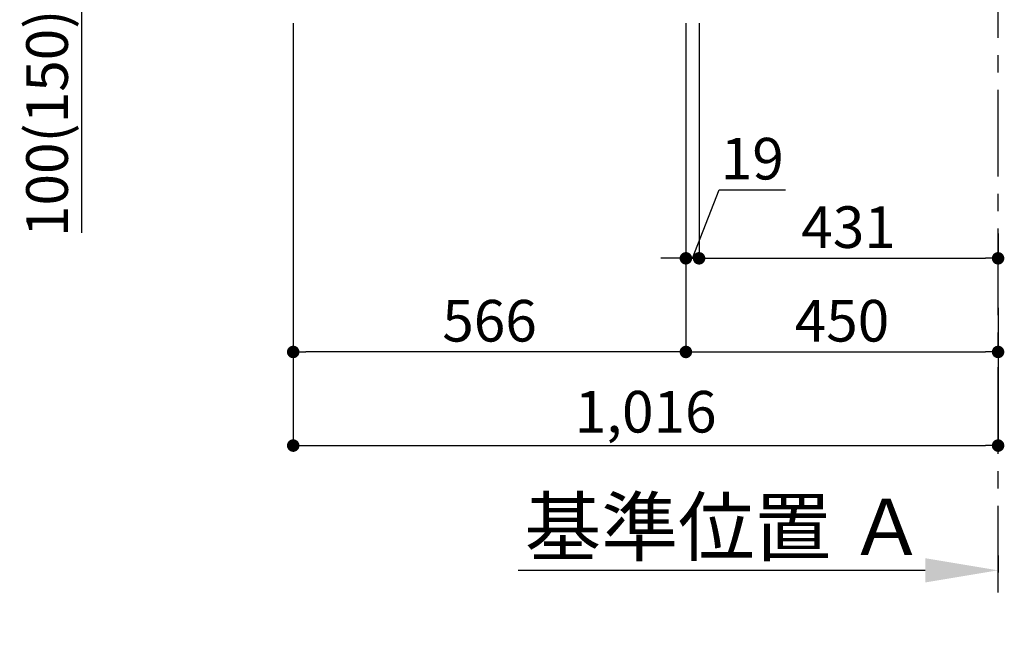
# Model space of a CAD drawing. Extents: x 55896 to 82369, y -11045 to -2175.
# Drawn here: x 60334 to 61753, y -9757 to -8883 of the extents above; entities that cross this region are included whole.
import ezdxf

# ---------------------------------------------------------------- set-up
doc = ezdxf.new("R2010")
doc.units = 0
doc.header["$LTSCALE"] = 50
doc.header["$MEASUREMENT"] = 0
doc.linetypes.add('CENTER', pattern=[2, 1.25, -0.25, 0.25, -0.25])
doc.layers.get('0').update_dxf_attribs({"linetype": 'CONTINUOUS'})
doc.layers.get('DEFPOINTS').update_dxf_attribs({"color": 146, "linetype": 'CONTINUOUS'})
doc.layers.add('111-壁仕上', color=3, linetype='CONTINUOUS')
doc.layers.add('166-寸法B', color=11, linetype='CONTINUOUS')
doc.styles.add('KH001', font='txt')
doc.dimstyles.new('KH1xx030', dxfattribs={"dimscale": 30, "dimtxt": 2, "dimasz": 0.6, "dimexe": 0.3, "dimexo": 1.2, "dimgap": 0.5, "dimtad": 3, "dimdec": 1, "dimdsep": 46, "dimlunit": 6, "dimtxsty": 'KH001', "dimblk": 'DOT', "dimcen": 1, "dimdle": 1, "dimclrd": 256, "dimclre": 256, "dimclrt": 256, "dimadec": 0, "dimazin": 0, "dimtfac": 1, "dimtdec": 1, "dimtix": 1, "dimtmove": 2, "dimatfit": 3, "dimldrblk": 'CLOSEDBLANK', "dimfxl": 1, "dimtolj": 1, "dimtzin": 0, "dimlwd": -1, "dimlwe": -1, "dimarcsym": 0})

# ---------------------------------------------------------------- blocks, each defined once
blk = doc.blocks.new('_Dot')
at = {"color": 0, "linetype": 'ByBlock', "lineweight": -2}
blk.add_line((-0.5, 0), (-1, 0), dxfattribs=at)
at = {"color": 0, "linetype": 'ByBlock', "const_width": 0.5}
blk.add_lwpolyline([(-0.25, 0, 1), (0.25, 0, 1)], format="xyb", close=True, dxfattribs=at)
blk = doc.blocks.new('*D115')
at = {"layer": '166-寸法B', "transparency": 16777216}
for p, q in [((61293.9, -8888.5), (61293.9, -9371.5)), ((61743.9, -9298.8), (61743.9, -9371.5)), ((61311.9, -9362.5), (61725.9, -9362.5))]:
    blk.add_line(p, q, dxfattribs=at)
at = {"layer": 'DEFPOINTS', "color": 0, "transparency": 16777216}
for p in [(61293.9, -8852.5), (61743.9, -9262.8), (61743.9, -9362.5)]:
    blk.add_point(p, dxfattribs=at)
at = {"layer": '166-寸法B', "transparency": 16777216, "xscale": 18, "yscale": 18, "zscale": 18, "rotation": 180}
blk.add_blockref('_Dot', (61293.9, -9362.5), dxfattribs=at)
at = {"layer": '166-寸法B', "transparency": 16777216, "xscale": 18, "yscale": 18, "zscale": 18}
blk.add_blockref('_Dot', (61743.9, -9362.5), dxfattribs=at)
at = {"layer": '166-寸法B', "transparency": 16777216, "insert": (61518.9, -9317.5), "char_height": 60, "attachment_point": 5, "style": 'KH001'}
blk.add_mtext('\\A1;450', dxfattribs=at)
blk = doc.blocks.new('_ClosedBlank')
at = {"color": 0, "linetype": 'ByBlock', "lineweight": -2}
for p, q in [((-1, 0.167), (0, 0)), ((-1, 0.167), (-1, -0.167)), ((0, 0), (-1, -0.167))]:
    blk.add_line(p, q, dxfattribs=at)
blk = doc.blocks.new('*D120')
at = {"layer": '166-寸法B', "transparency": 16777216}
for p, q in [((60642.9, -8752.5), (60414.1, -8752.5)), ((60423.1, -8834.5), (60423.1, -8770.5)), ((60608.4, -8852.5), (60414.1, -8852.5)), ((60423.1, -9190.8), (60423.1, -8852.5))]:
    blk.add_line(p, q, dxfattribs=at)
at = {"layer": 'DEFPOINTS', "color": 0, "transparency": 16777216}
for p in [(60423.1, -8752.5), (60678.9, -8752.5), (60644.4, -8852.5)]:
    blk.add_point(p, dxfattribs=at)
at = {"layer": '166-寸法B', "transparency": 16777216, "xscale": 18, "yscale": 18, "zscale": 18}
for p, rotation in [((60423.1, -8752.5), 90), ((60423.1, -8852.5), 270)]:
    blk.add_blockref('_Dot', p, dxfattribs=dict(at, rotation=rotation))
at = {"layer": '166-寸法B', "transparency": 16777216, "insert": (60373.1, -9032.8), "char_height": 60, "attachment_point": 5, "rotation": 90, "style": 'KH001'}
blk.add_mtext('\\A1;100(150)', dxfattribs=at)
blk = doc.blocks.new('*D124')
at = {"layer": '166-寸法B', "transparency": 16777216}
for p, q in [((60727.9, -8888.5), (60727.9, -9371.5)), ((61293.9, -8888.5), (61293.9, -9371.5)), ((61275.9, -9362.5), (60745.9, -9362.5))]:
    blk.add_line(p, q, dxfattribs=at)
at = {"layer": 'DEFPOINTS', "color": 0, "transparency": 16777216}
for p in [(60727.9, -8852.5), (61293.9, -8852.5), (60727.9, -9362.5)]:
    blk.add_point(p, dxfattribs=at)
at = {"layer": '166-寸法B', "transparency": 16777216, "xscale": 18, "yscale": 18, "zscale": 18, "rotation": 180}
blk.add_blockref('_Dot', (60727.9, -9362.5), dxfattribs=at)
at = {"layer": '166-寸法B', "transparency": 16777216, "xscale": 18, "yscale": 18, "zscale": 18}
blk.add_blockref('_Dot', (61293.9, -9362.5), dxfattribs=at)
at = {"layer": '166-寸法B', "transparency": 16777216, "insert": (61010.9, -9317.5), "char_height": 60, "attachment_point": 5, "style": 'KH001'}
blk.add_mtext('\\A1;566', dxfattribs=at)
blk = doc.blocks.new('*D128')
at = {"layer": '166-寸法B', "transparency": 16777216}
for p, q in [((60727.9, -8888.5), (60727.9, -9506.5)), ((61743.9, -9334.8), (61743.9, -9506.5)), ((60745.9, -9497.5), (61725.9, -9497.5))]:
    blk.add_line(p, q, dxfattribs=at)
at = {"layer": 'DEFPOINTS', "color": 0, "transparency": 16777216}
for p in [(60727.9, -8852.5), (61743.9, -9298.8), (61743.9, -9497.5)]:
    blk.add_point(p, dxfattribs=at)
at = {"layer": '166-寸法B', "transparency": 16777216, "xscale": 18, "yscale": 18, "zscale": 18, "rotation": 180}
blk.add_blockref('_Dot', (60727.9, -9497.5), dxfattribs=at)
at = {"layer": '166-寸法B', "transparency": 16777216, "xscale": 18, "yscale": 18, "zscale": 18}
blk.add_blockref('_Dot', (61743.9, -9497.5), dxfattribs=at)
at = {"layer": '166-寸法B', "transparency": 16777216, "insert": (61235.9, -9448.7), "char_height": 60, "attachment_point": 5, "style": 'KH001'}
blk.add_mtext('\\A1;1,016', dxfattribs=at)
blk = doc.blocks.new('*D181')
at = {"layer": '166-寸法B', "transparency": 16777216}
for p, q in [((61743.9, -9656.2), (61743.9, -9680.4)), ((61638.9, -9677.4), (61052.3, -9677.4))]:
    blk.add_line(p, q, dxfattribs=at)
blk.add_solid([(61638.9, -9659.9), (61638.9, -9694.9), (61743.9, -9677.4)], dxfattribs=at)
at = {"layer": 'DEFPOINTS', "color": 0, "transparency": 16777216}
for p in [(61743.9, -9626.2), (61061.3, -9677.4), (61061.3, -9756.7)]:
    blk.add_point(p, dxfattribs=at)
at = {"layer": '166-寸法B', "transparency": 16777216, "insert": (61350.1, -9614.9), "char_height": 81, "attachment_point": 5, "style": 'KH001'}
blk.add_mtext('\\A1;基準位置 Ａ', dxfattribs=at)
blk = doc.blocks.new('_None')
blk = doc.blocks.new('*D191')
at = {"layer": '166-寸法B', "linetype": 'ByBlock', "transparency": 16777216}
for p, q in [((61293.9, -8888.5), (61293.9, -9236.5)), ((61312.9, -8888.5), (61312.9, -9236.5)), ((61303.4, -9227.5), (61341.7, -9128.8)), ((61341.7, -9128.8), (61437.5, -9128.8)), ((61275.9, -9227.5), (61257.9, -9227.5)), ((61293.9, -9227.5), (61312.9, -9227.5)), ((61293.9, -9227.5), (61312.9, -9227.5)), ((61330.9, -9227.5), (61348.9, -9227.5))]:
    blk.add_line(p, q, dxfattribs=at)
at = {"layer": 'DEFPOINTS', "color": 0, "transparency": 16777216}
for p in [(61293.9, -8852.5), (61312.9, -8852.5), (61312.9, -9227.5)]:
    blk.add_point(p, dxfattribs=at)
at = {"layer": '166-寸法B', "transparency": 16777216, "xscale": 18, "yscale": 18, "zscale": 18}
blk.add_blockref('_Dot', (61293.9, -9227.5), dxfattribs=at)
at = {"layer": '166-寸法B', "transparency": 16777216, "xscale": 18, "yscale": 18, "zscale": 18, "rotation": 180}
blk.add_blockref('_Dot', (61312.9, -9227.5), dxfattribs=at)
at = {"layer": '166-寸法B', "transparency": 16777216, "insert": (61389.6, -9083.8), "char_height": 60, "attachment_point": 5, "style": 'KH001'}
blk.add_mtext('\\A1;19', dxfattribs=at)
blk = doc.blocks.new('*D192')
at = {"layer": '166-寸法B', "transparency": 16777216}
for p, q in [((61312.9, -9191.5), (61312.9, -9218.5)), ((61743.9, -9191.5), (61743.9, -9218.5)), ((61330.9, -9227.5), (61725.9, -9227.5))]:
    blk.add_line(p, q, dxfattribs=at)
at = {"layer": 'DEFPOINTS', "color": 0, "transparency": 16777216}
for p in [(61312.9, -9227.5), (61743.9, -9227.5), (61743.9, -9227.5)]:
    blk.add_point(p, dxfattribs=at)
at = {"layer": '166-寸法B', "transparency": 16777216, "xscale": 18, "yscale": 18, "zscale": 18, "rotation": 180}
blk.add_blockref('_Dot', (61312.9, -9227.5), dxfattribs=at)
at = {"layer": '166-寸法B', "transparency": 16777216, "xscale": 18, "yscale": 18, "zscale": 18}
blk.add_blockref('_Dot', (61743.9, -9227.5), dxfattribs=at)
at = {"layer": '166-寸法B', "transparency": 16777216, "insert": (61528.4, -9182.5), "char_height": 60, "attachment_point": 5, "style": 'KH001'}
blk.add_mtext('\\A1;431', dxfattribs=at)

msp = doc.modelspace()

# ---------------------------------------------------------------- linework, layer by layer
at = {"layer": '111-壁仕上', "color": 253, "linetype": 'CENTER', "ltscale": 2}
msp.add_line((61743.86, -9709.49), (61743.86, -7452.68), dxfattribs=at)

# ---------------------------------------------------------------- dimensions: what is measured, and where the dimension line sits
at = {"layer": '166-寸法B'}
dim = msp.add_linear_dim(base=(60423.09, -8752.51), p1=(60644.39, -8852.51), p2=(60678.86, -8752.51), angle=90, dimstyle='KH1xx030', override={"dimpost": '(150)', "dimtmove": 1}, dxfattribs=at)
dim.commit()
dim.dimension.update_dxf_attribs({"geometry": '*D120', "text_midpoint": (60464.16, -9032.84), "dimtype": 128})
for base, p1, p2, picture, middle in [((60727.86, -9362.51), (61293.86, -8852.51), (60727.86, -8852.51), '*D124', (61010.86, -9317.51)), ((61743.86, -9497.51), (60727.86, -8852.51), (61743.86, -9298.83), '*D128', (61235.86, -9448.7)), ((61743.86, -9362.51), (61293.86, -8852.51), (61743.86, -9262.83), '*D115', (61518.86, -9317.51)), ((61743.86, -9227.51), (61312.86, -9227.51), (61743.86, -9227.51), '*D192', (61528.36, -9182.51))]:
    dim = msp.add_linear_dim(base=base, p1=p1, p2=p2, dimstyle='KH1xx030', dxfattribs=at)
    dim.commit()
    dim.dimension.update_dxf_attribs({"geometry": picture, "text_midpoint": middle})
dim = msp.add_linear_dim(base=(61312.86, -9227.51), p1=(61293.86, -8852.51), p2=(61312.86, -8852.51), dimstyle='KH1xx030', override={"dimtmove": 1, "dimfxl": 0.5, "dimarcsym": 1}, dxfattribs=at)
dim.commit()
dim.dimension.update_dxf_attribs({"geometry": '*D191', "text_midpoint": (61356.68, -9128.84), "dimtype": 128})
dim = msp.add_linear_dim(base=(61061.26, -9677.36), p1=(61743.86, -9626.23), p2=(61061.26, -9756.68), text='基準位置 Ａ', dimstyle='KH1xx030', override={"dimtxt": 2.7, "dimasz": 3.5, "dimexe": 0.1, "dimexo": 1, "dimblk2": 'None', "dimsah": 1, "dimdle": 0.3, "dimse2": 1}, dxfattribs=at)
dim.commit()
dim.dimension.update_dxf_attribs({"geometry": '*D181', "text_midpoint": (61350.06, -9614.87)})

doc.saveas('drawing.dxf')
